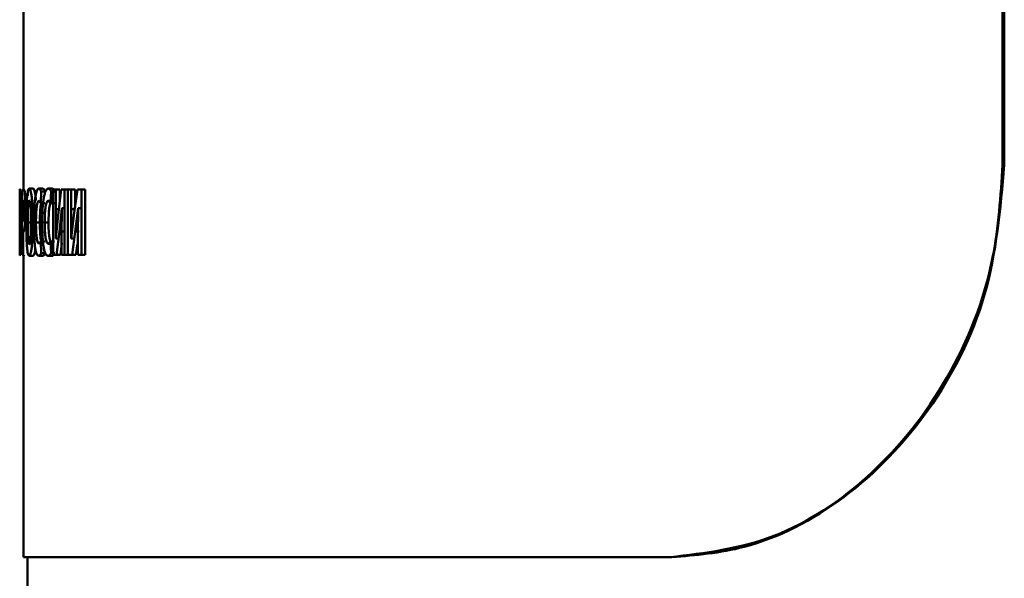
# Paper-space layout 'Лист1' of a CAD drawing. Units: millimetres. Extents: x -6205 to 3128, y -5251 to 4216.
# Drawn here: x 919 to 944, y 3010 to 3024 of the extents above; entities that cross this region are included whole.
import ezdxf

# ---------------------------------------------------------------- set-up
doc = ezdxf.new("R2010")
doc.units = ezdxf.units.MM

psp = doc.layouts.new('Лист1')

# ---------------------------------------------------------------- linework, layer by layer
at = {"color": 7, "linetype": 'Continuous', "lineweight": 50}
for p, q in [((943.865, 3020.465), (943.865, 3188.288)), ((943.909, 3020.465), (943.909, 3188.288)), ((918.895, 3024.89), (918.895, 3019.846)), ((943.865, 3020.465), (943.909, 3020.465)), ((918.805, 3019.846), (918.797, 3019.812)), ((918.797, 3019.812), (918.797, 3018.177)), ((918.895, 3019.846), (918.864, 3019.812)), ((918.864, 3019.812), (918.864, 3018.17)), ((919.014, 3019.821), (918.995, 3019.846)), ((919.142, 3019.861), (919.042, 3019.861)), ((919.384, 3019.861), (919.285, 3019.861)), ((919.336, 3019.488), (919.348, 3019.787)), ((919.446, 3019.787), (919.348, 3019.787)), ((919.622, 3019.861), (919.524, 3019.861)), ((919.585, 3019.488), (919.6, 3019.787)), ((919.698, 3019.787), (919.6, 3019.787)), ((919.653, 3019.834), (919.653, 3018.17)), ((919.722, 3019.834), (919.653, 3019.834)), ((919.722, 3019.34), (919.722, 3019.834)), ((919.82, 3019.834), (919.722, 3019.834)), ((919.857, 3019.834), (919.781, 3019.179)), ((919.82, 3019.512), (919.82, 3019.834)), ((919.943, 3019.834), (919.857, 3019.834)), ((919.943, 3018.17), (919.943, 3019.834)), ((920.029, 3019.834), (919.943, 3019.834)), ((920.029, 3019.834), (920.029, 3018.17)), ((920.112, 3019.834), (920.029, 3019.834)), ((920.112, 3019.34), (920.112, 3019.834)), ((920.209, 3019.834), (920.112, 3019.834)), ((920.272, 3019.834), (920.182, 3019.179)), ((920.209, 3019.375), (920.209, 3019.834)), ((920.372, 3019.834), (920.272, 3019.834)), ((920.372, 3018.17), (920.372, 3019.834)), ((920.468, 3019.834), (920.372, 3019.834)), ((920.468, 3018.17), (920.468, 3019.834)), ((918.806, 3019.572), (918.803, 3019.562)), ((918.803, 3019.562), (918.803, 3019.174)), ((918.897, 3019.562), (918.886, 3019.548)), ((918.886, 3019.548), (918.886, 3019.056)), ((919.032, 3019.713), (918.932, 3019.713)), ((919.288, 3019.55), (919.336, 3019.488)), ((919.435, 3019.488), (919.336, 3019.488)), ((919.527, 3019.55), (919.585, 3019.488)), ((919.625, 3019.55), (919.527, 3019.55)), ((919.683, 3019.488), (919.585, 3019.488)), ((919.718, 3018.587), (919.722, 3019.34)), ((919.82, 3019.34), (919.722, 3019.34)), ((919.81, 3018.77), (919.87, 3019.362)), ((919.872, 3019.362), (919.866, 3018.661)), ((919.872, 3019.362), (919.87, 3019.362)), ((919.968, 3019.362), (919.87, 3019.362)), ((920.107, 3018.587), (920.112, 3019.34)), ((920.209, 3019.34), (920.112, 3019.34)), ((920.215, 3018.77), (920.287, 3019.362)), ((920.289, 3019.362), (920.282, 3018.661)), ((920.289, 3019.362), (920.287, 3019.362)), ((920.384, 3019.362), (920.287, 3019.362)), ((918.816, 3019.066), (918.816, 3019.071)), ((918.886, 3019.056), (918.895, 3019.046)), ((919.1, 3018.997), (919.001, 3018.997)), ((919.311, 3018.999), (919.212, 3018.999)), ((919.533, 3018.999), (919.434, 3018.999)), ((919.781, 3019.179), (919.72, 3018.587)), ((920.182, 3019.179), (920.109, 3018.587)), ((918.803, 3018.906), (918.803, 3018.436)), ((918.886, 3018.17), (918.886, 3018.765)), ((918.886, 3018.765), (918.895, 3018.757)), ((919.739, 3018.17), (919.81, 3018.77)), ((919.907, 3018.77), (919.81, 3018.77)), ((920.132, 3018.17), (920.215, 3018.77)), ((920.312, 3018.77), (920.215, 3018.77)), ((919.336, 3018.51), (919.288, 3018.456)), ((919.345, 3018.217), (919.336, 3018.51)), ((919.435, 3018.51), (919.336, 3018.51)), ((919.585, 3018.51), (919.527, 3018.456)), ((919.596, 3018.217), (919.585, 3018.51)), ((919.683, 3018.51), (919.585, 3018.51)), ((919.72, 3018.587), (919.718, 3018.587)), ((919.816, 3018.587), (919.718, 3018.587)), ((919.837, 3018.17), (919.872, 3018.469)), ((919.866, 3018.661), (919.866, 3018.17)), ((920.109, 3018.587), (920.107, 3018.587)), ((920.204, 3018.587), (920.107, 3018.587)), ((920.282, 3018.661), (920.282, 3018.17)), ((918.803, 3018.436), (918.806, 3018.431)), ((919.443, 3018.217), (919.345, 3018.217)), ((919.626, 3018.456), (919.527, 3018.456)), ((919.694, 3018.217), (919.596, 3018.217)), ((920.229, 3018.17), (920.269, 3018.456)), ((918.797, 3018.177), (918.803, 3018.152)), ((918.886, 3018.17), (918.864, 3018.17)), ((918.895, 3018.152), (918.895, 3010.465)), ((918.903, 3018.152), (918.909, 3018.17)), ((919.139, 3018.143), (919.039, 3018.143)), ((919.379, 3018.145), (919.28, 3018.145)), ((919.616, 3018.145), (919.517, 3018.145)), ((919.739, 3018.17), (919.653, 3018.17)), ((919.837, 3018.17), (919.739, 3018.17)), ((919.943, 3018.17), (919.866, 3018.17)), ((920.029, 3018.17), (919.943, 3018.17)), ((920.132, 3018.17), (920.029, 3018.17)), ((920.229, 3018.17), (920.132, 3018.17)), ((920.372, 3018.17), (920.282, 3018.17)), ((920.468, 3018.17), (920.372, 3018.17)), ((935.386, 3010.465), (918.895, 3010.465)), ((918.995, 3010.465), (918.995, 1885.306)), ((935.431, 3010.465), (935.386, 3010.465))]:
    psp.add_line(p, q, dxfattribs=at)
for points, knots in [([(935.386, 3010.465), (936.273, 3010.57), (938.048, 3010.779), (940.587, 3012.456), (942.571, 3014.946), (943.694, 3017.766), (943.815, 3019.671), (943.865, 3020.465)], [0, 0, 0, 0, 0.213168, 0.426488, 0.637061, 0.848774, 1, 1, 1, 1]), ([(943.909, 3020.465), (943.81, 3019.341), (943.611, 3017.094), (942.079, 3014.1), (939.893, 3011.85), (937.53, 3010.641), (936.045, 3010.516), (935.431, 3010.465)], [0, 0, 0, 0, 0.213497, 0.427006, 0.640033, 0.851211, 1, 1, 1, 1]), ([(918.818, 3019.752), (918.816, 3019.784), (918.811, 3019.848), (918.807, 3019.847), (918.805, 3019.846)], [0, 0, 0, 0, 0.498481, 1, 1, 1, 1]), ([(918.825, 3019.427), (918.825, 3019.461), (918.825, 3019.528), (918.823, 3019.62), (918.821, 3019.699), (918.819, 3019.734), (918.818, 3019.752)], [0, 0, 0, 0, 0.254114, 0.499614, 0.743998, 1, 1, 1, 1]), ([(918.932, 3019.713), (918.93, 3019.736), (918.924, 3019.786), (918.911, 3019.837), (918.902, 3019.843), (918.895, 3019.846)], [0, 0, 0, 0, 0.2365809, 0.4998019, 1, 1, 1, 1]), ([(919.042, 3019.861), (919.031, 3019.85), (919.013, 3019.834), (918.995, 3019.722), (918.983, 3019.611), (918.974, 3019.474), (918.966, 3019.269), (918.965, 3019.101), (918.964, 3018.989)], [0, 0, 0, 0, 0.24954, 0.3748, 0.500046, 0.623144, 0.750423, 1, 1, 1, 1]), ([(919.132, 3019.019), (919.131, 3019.127), (919.13, 3019.291), (919.119, 3019.49), (919.108, 3019.623), (919.093, 3019.731), (919.071, 3019.836), (919.054, 3019.851), (919.042, 3019.861)], [0, 0, 0, 0, 0.2495642, 0.3771053, 0.4999063, 0.6248171, 0.7503662, 1, 1, 1, 1]), ([(919.212, 3019.554), (919.21, 3019.576), (919.205, 3019.643), (919.193, 3019.73), (919.171, 3019.837), (919.153, 3019.851), (919.142, 3019.861)], [0, 0, 0, 0, 0.109435, 0.332035, 0.5556029, 1, 1, 1, 1]), ([(919.285, 3019.861), (919.268, 3019.851), (919.242, 3019.836), (919.212, 3019.734), (919.192, 3019.627), (919.177, 3019.49), (919.163, 3019.276), (919.161, 3019.096), (919.16, 3018.977)], [0, 0, 0, 0, 0.2499628, 0.3772913, 0.5005111, 0.6247114, 0.7507565, 1, 1, 1, 1]), ([(919.348, 3019.787), (919.337, 3019.81), (919.317, 3019.855), (919.296, 3019.859), (919.285, 3019.861)], [0, 0, 0, 0, 0.4993079, 1, 1, 1, 1]), ([(919.524, 3019.861), (919.503, 3019.851), (919.471, 3019.836), (919.434, 3019.734), (919.41, 3019.627), (919.391, 3019.49), (919.373, 3019.276), (919.371, 3019.096), (919.369, 3018.977)], [0, 0, 0, 0, 0.249961, 0.377279, 0.500509, 0.62471, 0.750755, 1, 1, 1, 1]), ([(919.446, 3019.787), (919.436, 3019.81), (919.415, 3019.855), (919.395, 3019.859), (919.384, 3019.861)], [0, 0, 0, 0, 0.499348, 1, 1, 1, 1]), ([(919.6, 3019.787), (919.587, 3019.81), (919.562, 3019.855), (919.537, 3019.859), (919.524, 3019.861)], [0, 0, 0, 0, 0.499308, 1, 1, 1, 1]), ([(919.698, 3019.787), (919.685, 3019.81), (919.66, 3019.855), (919.635, 3019.859), (919.622, 3019.861)], [0, 0, 0, 0, 0.499348, 1, 1, 1, 1]), ([(918.813, 3019.379), (918.813, 3019.396), (918.813, 3019.428), (918.812, 3019.472), (918.811, 3019.508), (918.81, 3019.543), (918.808, 3019.568), (918.807, 3019.571), (918.806, 3019.572)], [0, 0, 0, 0, 0.133937, 0.255752, 0.374368, 0.499393, 0.723942, 1, 1, 1, 1]), ([(918.918, 3019.318), (918.918, 3019.337), (918.917, 3019.375), (918.916, 3019.428), (918.914, 3019.473), (918.91, 3019.519), (918.904, 3019.556), (918.899, 3019.56), (918.897, 3019.562)], [0, 0, 0, 0, 0.136664, 0.260899, 0.37945, 0.500023, 0.727983, 1, 1, 1, 1]), ([(918.947, 3019.328), (918.947, 3019.365), (918.946, 3019.438), (918.943, 3019.543), (918.939, 3019.639), (918.935, 3019.688), (918.932, 3019.713)], [0, 0, 0, 0, 0.254054, 0.499925, 0.751498, 1, 1, 1, 1]), ([(919.041, 3019.562), (919.038, 3019.56), (919.031, 3019.555), (919.022, 3019.515), (919.014, 3019.453), (919.007, 3019.35), (919.002, 3019.195), (919.001, 3019.066), (919.001, 3018.997)], [0, 0, 0, 0, 0.127702, 0.250147, 0.370973, 0.5003, 0.732449, 1, 1, 1, 1]), ([(919.085, 3019.007), (919.085, 3019.07), (919.084, 3019.198), (919.077, 3019.351), (919.069, 3019.455), (919.061, 3019.516), (919.051, 3019.555), (919.045, 3019.56), (919.041, 3019.562)], [0, 0, 0, 0, 0.2499962, 0.4995897, 0.628946, 0.7498073, 0.8726413, 1, 1, 1, 1]), ([(919.212, 3018.999), (919.213, 3019.076), (919.214, 3019.188), (919.222, 3019.32), (919.231, 3019.403), (919.242, 3019.47), (919.261, 3019.535), (919.277, 3019.544), (919.288, 3019.55)], [0, 0, 0, 0, 0.2655829, 0.3842825, 0.4997334, 0.6230046, 0.7501532, 1, 1, 1, 1]), ([(919.311, 3018.999), (919.312, 3019.076), (919.313, 3019.188), (919.321, 3019.32), (919.33, 3019.403), (919.341, 3019.471), (919.35, 3019.499), (919.355, 3019.513)], [0, 0, 0, 0, 0.356935, 0.516302, 0.671154, 0.836579, 1, 1, 1, 1]), ([(919.434, 3018.999), (919.435, 3019.076), (919.436, 3019.188), (919.447, 3019.32), (919.458, 3019.403), (919.472, 3019.47), (919.494, 3019.535), (919.514, 3019.544), (919.527, 3019.55)], [0, 0, 0, 0, 0.265642, 0.384332, 0.499736, 0.623012, 0.750155, 1, 1, 1, 1]), ([(919.533, 3018.999), (919.534, 3019.076), (919.535, 3019.188), (919.545, 3019.32), (919.556, 3019.402), (919.568, 3019.462), (919.577, 3019.485), (919.58, 3019.494)], [0, 0, 0, 0, 0.382636, 0.553425, 0.719323, 0.896626, 1, 1, 1, 1]), ([(918.805, 3019.174), (918.806, 3019.176), (918.807, 3019.179), (918.809, 3019.206), (918.811, 3019.242), (918.812, 3019.281), (918.812, 3019.328), (918.813, 3019.362), (918.813, 3019.379)], [0, 0, 0, 0, 0.273193, 0.500505, 0.632459, 0.753091, 0.872216, 1, 1, 1, 1]), ([(918.816, 3019.071), (918.817, 3019.088), (918.819, 3019.12), (918.822, 3019.202), (918.824, 3019.306), (918.825, 3019.386), (918.825, 3019.427)], [0, 0, 0, 0, 0.262487, 0.500712, 0.747717, 1, 1, 1, 1]), ([(918.895, 3019.046), (918.898, 3019.049), (918.903, 3019.053), (918.91, 3019.096), (918.914, 3019.147), (918.916, 3019.197), (918.917, 3019.255), (918.918, 3019.296), (918.918, 3019.318)], [0, 0, 0, 0, 0.269829, 0.499902, 0.621691, 0.740764, 0.864629, 1, 1, 1, 1]), ([(918.934, 3018.932), (918.936, 3018.959), (918.94, 3019.013), (918.946, 3019.145), (918.946, 3019.255), (918.947, 3019.328)], [0, 0, 0, 0, 0.247914, 0.500874, 1, 1, 1, 1]), ([(918.827, 3018.656), (918.827, 3018.705), (918.827, 3018.8), (918.824, 3018.924), (918.82, 3019.018), (918.817, 3019.049), (918.816, 3019.066)], [0, 0, 0, 0, 0.255572, 0.499325, 0.739999, 1, 1, 1, 1]), ([(918.964, 3018.989), (918.965, 3018.881), (918.966, 3018.717), (918.974, 3018.518), (918.982, 3018.384), (918.993, 3018.276), (919.011, 3018.168), (919.028, 3018.153), (919.039, 3018.143)], [0, 0, 0, 0, 0.249614, 0.377199, 0.499972, 0.625115, 0.75044, 1, 1, 1, 1]), ([(919.001, 3018.997), (919.001, 3018.928), (919.002, 3018.799), (919.007, 3018.646), (919.015, 3018.546), (919.022, 3018.486), (919.031, 3018.448), (919.038, 3018.443), (919.041, 3018.441)], [0, 0, 0, 0, 0.267958, 0.499615, 0.628404, 0.749778, 0.872039, 1, 1, 1, 1]), ([(919.039, 3018.143), (919.051, 3018.153), (919.07, 3018.168), (919.092, 3018.276), (919.107, 3018.387), (919.119, 3018.526), (919.13, 3018.735), (919.131, 3018.906), (919.132, 3019.019)], [0, 0, 0, 0, 0.2496639, 0.3757438, 0.500088, 0.6225108, 0.7503625, 1, 1, 1, 1]), ([(919.041, 3018.441), (919.045, 3018.443), (919.052, 3018.448), (919.061, 3018.489), (919.069, 3018.551), (919.078, 3018.653), (919.084, 3018.808), (919.085, 3018.937), (919.085, 3019.007)], [0, 0, 0, 0, 0.127812, 0.250139, 0.370876, 0.500282, 0.732079, 1, 1, 1, 1]), ([(919.16, 3018.977), (919.161, 3018.863), (919.163, 3018.691), (919.176, 3018.487), (919.191, 3018.357), (919.209, 3018.256), (919.238, 3018.164), (919.263, 3018.153), (919.28, 3018.145)], [0, 0, 0, 0, 0.249239, 0.375856, 0.49942, 0.621962, 0.749893, 1, 1, 1, 1]), ([(919.288, 3018.456), (919.278, 3018.461), (919.261, 3018.469), (919.243, 3018.532), (919.231, 3018.6), (919.222, 3018.686), (919.214, 3018.818), (919.213, 3018.927), (919.212, 3018.999)], [0, 0, 0, 0, 0.249923, 0.377182, 0.500317, 0.622775, 0.750493, 1, 1, 1, 1]), ([(919.35, 3018.51), (919.347, 3018.518), (919.34, 3018.54), (919.33, 3018.6), (919.321, 3018.686), (919.313, 3018.818), (919.312, 3018.927), (919.311, 3018.999)], [0, 0, 0, 0, 0.1012752, 0.2787836, 0.4554928, 0.6397761, 1, 1, 1, 1]), ([(919.369, 3018.977), (919.371, 3018.863), (919.373, 3018.691), (919.39, 3018.487), (919.408, 3018.357), (919.431, 3018.256), (919.467, 3018.164), (919.497, 3018.153), (919.517, 3018.145)], [0, 0, 0, 0, 0.249239, 0.375856, 0.49942, 0.621962, 0.749893, 1, 1, 1, 1]), ([(919.527, 3018.456), (919.515, 3018.461), (919.495, 3018.469), (919.472, 3018.532), (919.458, 3018.6), (919.447, 3018.686), (919.436, 3018.818), (919.435, 3018.927), (919.434, 3018.999)], [0, 0, 0, 0, 0.249921, 0.3771666, 0.5003143, 0.6227693, 0.7504913, 1, 1, 1, 1]), ([(919.582, 3018.507), (919.578, 3018.516), (919.569, 3018.539), (919.556, 3018.6), (919.545, 3018.686), (919.535, 3018.818), (919.534, 3018.927), (919.533, 3018.999)], [0, 0, 0, 0, 0.113096, 0.288283, 0.46266, 0.644521, 1, 1, 1, 1]), ([(918.814, 3018.671), (918.814, 3018.691), (918.814, 3018.73), (918.813, 3018.784), (918.812, 3018.828), (918.81, 3018.87), (918.808, 3018.901), (918.806, 3018.904), (918.805, 3018.906)], [0, 0, 0, 0, 0.131105, 0.250963, 0.370273, 0.4994, 0.726175, 1, 1, 1, 1]), ([(918.895, 3018.757), (918.902, 3018.764), (918.913, 3018.773), (918.926, 3018.85), (918.932, 3018.905), (918.934, 3018.932)], [0, 0, 0, 0, 0.543104, 0.777816, 1, 1, 1, 1]), ([(918.806, 3018.431), (918.806, 3018.433), (918.808, 3018.437), (918.811, 3018.47), (918.812, 3018.514), (918.813, 3018.558), (918.814, 3018.612), (918.814, 3018.65), (918.814, 3018.671)], [0, 0, 0, 0, 0.2727816, 0.5003982, 0.626081, 0.7448421, 0.8662781, 1, 1, 1, 1]), ([(918.821, 3018.303), (918.822, 3018.327), (918.823, 3018.373), (918.825, 3018.459), (918.827, 3018.554), (918.827, 3018.622), (918.827, 3018.656)], [0, 0, 0, 0, 0.261046, 0.506109, 0.747997, 1, 1, 1, 1]), ([(918.803, 3018.152), (918.806, 3018.156), (918.809, 3018.162), (918.816, 3018.214), (918.819, 3018.275), (918.821, 3018.303)], [0, 0, 0, 0, 0.5004551, 0.7723814, 1, 1, 1, 1]), ([(919.139, 3018.143), (919.151, 3018.153), (919.169, 3018.17), (919.189, 3018.257), (919.196, 3018.312), (919.198, 3018.328)], [0, 0, 0, 0, 0.583594, 0.878468, 1, 1, 1, 1]), ([(919.28, 3018.145), (919.291, 3018.147), (919.312, 3018.15), (919.334, 3018.194), (919.345, 3018.217)], [0, 0, 0, 0, 0.50071, 1, 1, 1, 1]), ([(919.379, 3018.145), (919.389, 3018.147), (919.411, 3018.15), (919.433, 3018.194), (919.443, 3018.217)], [0, 0, 0, 0, 0.500675, 1, 1, 1, 1]), ([(919.517, 3018.145), (919.53, 3018.147), (919.557, 3018.15), (919.583, 3018.194), (919.596, 3018.217)], [0, 0, 0, 0, 0.500708, 1, 1, 1, 1]), ([(919.616, 3018.145), (919.629, 3018.144), (919.644, 3018.143), (919.659, 3018.166), (919.662, 3018.17)], [0, 0, 0, 0, 0.855694, 1, 1, 1, 1])]:
    psp.add_open_spline(points, degree=3, knots=knots, dxfattribs=at)

doc.saveas('drawing.dxf')
